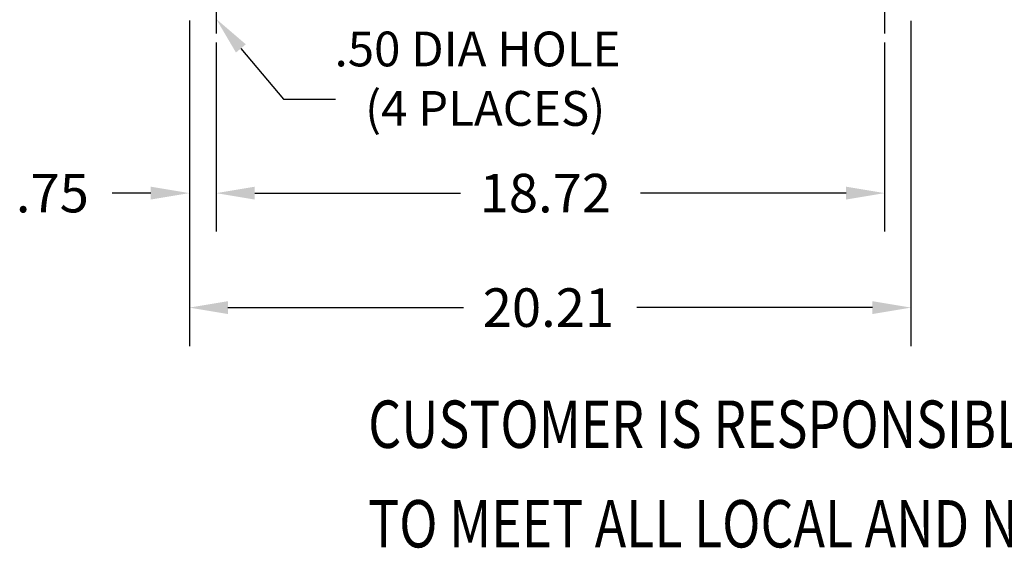
# Model space of a CAD drawing. Units: inches. Extents: x 5 to 158, y 25 to 120.
# Drawn here: x 5 to 33, y 35 to 50 of the extents above; entities that cross this region are included whole.
import ezdxf

# ---------------------------------------------------------------- set-up
doc = ezdxf.new("R2010")
doc.units = ezdxf.units.IN
doc.header["$LTSCALE"] = 0.75
doc.header["$MEASUREMENT"] = 0
doc.layers.add('BORDER', color=7, linetype='Continuous', lineweight=30)
doc.layers.add('DIMENSION', color=7, linetype='Continuous')
doc.layers.add('TERMINAL', color=7, linetype='Continuous')

msp = doc.modelspace()

# ---------------------------------------------------------------- linework, layer by layer
at = {"layer": 'BORDER', "color": 7}
for p, q in [((10.249, 49.6), (10.249, 40.856)), ((30.462, 49.6), (30.462, 40.856)), ((10.249, 49.225), (10.249, 44.064)), ((11.692, 49.198), (12.884, 47.772)), ((10.999, 48.991), (10.999, 44.064)), ((29.722, 48.991), (29.722, 44.064)), ((10.999, 48.616), (10.999, 44.064)), ((12.884, 47.772), (14.339, 47.772)), ((9.169, 45.144), (8.089, 45.144)), ((12.079, 45.144), (17.841, 45.144)), ((12.079, 45.144), (13.159, 45.144)), ((28.642, 45.144), (22.881, 45.144)), ((11.329, 41.936), (17.926, 41.936)), ((29.382, 41.936), (22.786, 41.936))]:
    msp.add_line(p, q, dxfattribs=at)
for points in [[(11.554, 49.083), (10.999, 50.027), (11.83, 49.314)], [(9.169, 45.324), (9.169, 44.964), (10.249, 45.144)], [(12.079, 45.324), (12.079, 44.964), (10.999, 45.144)], [(12.079, 45.324), (12.079, 44.964), (10.999, 45.144)], [(28.642, 45.324), (28.642, 44.964), (29.722, 45.144)], [(11.329, 42.116), (11.329, 41.756), (10.249, 41.936)], [(29.382, 42.116), (29.382, 41.756), (30.462, 41.936)]]:
    msp.add_solid(points, dxfattribs=at)
at = {"layer": 'DIMENSION'}
for p, q in [((10.999, 52.211), (10.999, 49.616)), ((29.722, 51.828), (29.722, 49.615)), ((10.249, 49.981), (10.249, 43.65)), ((10.249, 49.975), (10.249, 45.106)), ((30.462, 49.975), (30.462, 43.65)), ((10.999, 49.366), (10.999, 45.106)), ((10.999, 49.366), (10.999, 45.106)), ((29.722, 49.366), (29.722, 45.106))]:
    msp.add_line(p, q, dxfattribs=at)

# ---------------------------------------------------------------- texts
at = {"layer": 'BORDER'}
for s, height, p in [('.50 DIA HOLE', 0.97427, (14.316, 48.696)), ('(4 PLACES)', 0.9743, (15.171, 47.03))]:
    msp.add_text(s, height=height, dxfattribs=at).set_placement(p)
at = {"layer": 'BORDER', "color": 7}
for s, p in [('.75', (5.389, 44.604)), ('18.72', (18.381, 44.604)), ('20.21', (18.466, 41.396))]:
    msp.add_text(s, height=1.08, dxfattribs=at).set_placement(p)
at = {"layer": 'TERMINAL', "width": 0.8}
for s, p in [('CUSTOMER IS RESPONSIBLE FOR INSTALLATION', (15.258, 38.004)), ('TO MEET ALL LOCAL AND NATIONAL CODES', (15.258, 35.215))]:
    msp.add_text(s, height=1.32818, dxfattribs=at).set_placement(p)

doc.saveas('drawing.dxf')
